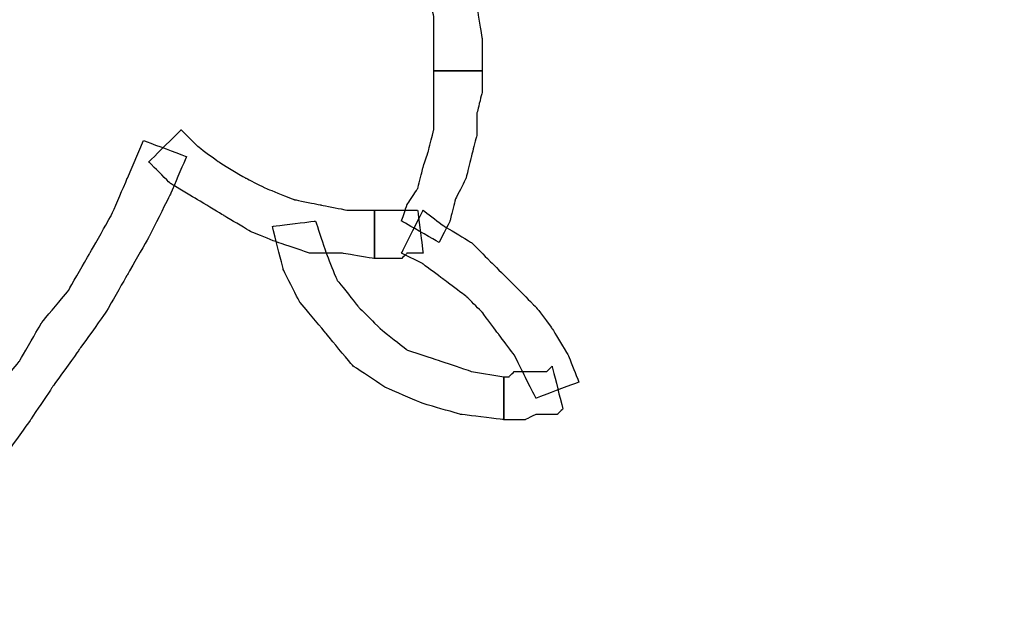
# Model space of a CAD drawing. Extents: x 0 to 216, y 0 to 280.
# Drawn here: x 82 to 90, y 200 to 205 of the extents above; entities that cross this region are included whole.
import ezdxf

# ---------------------------------------------------------------- set-up
doc = ezdxf.new("R2010")
doc.units = 0
doc.header["$LTSCALE"] = 10
doc.header["$MEASUREMENT"] = 0
doc.layers.get('Defpoints').update_dxf_attribs({"linetype": 'CONTINUOUS'})
doc.layers.add('CADdetails-7-VERYFINE', color=7, linetype='CONTINUOUS')
doc.layers.add('CADdetails-9-EXTRAFINE', color=9, linetype='CONTINUOUS')
doc.styles.add('CADdetails-DIMENSIONS', font='ARIALN.TTF', dxfattribs={"height": 2.38})
doc.dimstyles.new('CADdetails-LEADER', dxfattribs={"dimtxt": 2.38, "dimasz": 2.38, "dimexe": 0.5, "dimexo": 1.5, "dimgap": 1, "dimtad": 0, "dimzin": 0, "dimdsep": 46, "dimtxsty": 'CADdetails-DIMENSIONS', "dimcen": 1, "dimclrd": 256, "dimclre": 256, "dimclrt": 256, "dimadec": 0, "dimazin": 0, "dimtfac": 1, "dimtdec": 4, "dimtofl": 0, "dimtmove": 0, "dimatfit": 3, "dimfxl": 1, "dimtolj": 1, "dimtzin": 0, "dimarcsym": 0})

# ---------------------------------------------------------------- blocks, each defined once
blk = doc.blocks.new('*D2')
at = {"layer": 'CADdetails-7-VERYFINE', "lineweight": -2, "transparency": 16777216}
for p, q in [((77.8522, 199.7084), (77.8522, 199.8108)), ((135.4072, 199.7084), (135.4072, 199.8108)), ((80.2322, 199.3108), (99.6976, 199.3108)), ((133.0272, 199.3108), (113.5618, 199.3108))]:
    blk.add_line(p, q, dxfattribs=at)
at = {"layer": 'CADdetails-7-VERYFINE', "transparency": 16777216}
for points in [[(80.2322, 199.7075), (80.2322, 198.9142), (77.8522, 199.3108)], [(133.0272, 199.7075), (133.0272, 198.9142), (135.4072, 199.3108)]]:
    blk.add_solid(points, dxfattribs=at)
at = {"layer": 'Defpoints', "color": 0, "transparency": 16777216}
for p in [(135.4072, 199.3108), (77.8522, 198.2084), (135.4072, 198.2084)]:
    blk.add_point(p, dxfattribs=at)
at = {"layer": 'CADdetails-7-VERYFINE', "transparency": 16777216, "insert": (106.6297, 199.3108), "char_height": 2.38, "attachment_point": 5, "style": 'CADdetails-DIMENSIONS'}
blk.add_mtext('\\A1;6" OR 12"', dxfattribs=at)

msp = doc.modelspace()

# ---------------------------------------------------------------- linework, layer by layer
at = {"layer": 'CADdetails-9-EXTRAFINE'}
for points in [[(84.7309, 206.8094), (84.7309, 206.8094), (84.8707, 206.5765), (84.8707, 206.5765), (84.8707, 206.5765), (84.8707, 206.5765), (85.0104, 206.3901), (85.0104, 206.3901), (85.0104, 206.3901), (85.0104, 206.3901), (85.1036, 206.1572), (85.1036, 206.1572), (85.1036, 206.1572), (85.1036, 206.1572), (85.1968, 205.9243), (85.1968, 205.9243), (85.1968, 205.9243), (85.1968, 205.9243), (85.2899, 205.6914), (85.2899, 205.6914), (85.2899, 205.6914), (85.2899, 205.6914), (85.3365, 205.4584), (85.3365, 205.4584), (85.3365, 205.4584), (85.3365, 205.4584), (85.3365, 205.2256), (85.3365, 205.2256), (85.3365, 205.2256), (85.3365, 205.2256), (85.3365, 204.9927), (85.3365, 204.9927), (85.3365, 204.9927), (85.3365, 204.9927), (85.7557, 204.9927), (85.7557, 204.9927), (85.7557, 204.9927), (85.7557, 204.9927), (85.7557, 205.2722), (85.7557, 205.2722), (85.7557, 205.2722), (85.7557, 205.2722), (85.7091, 205.5516), (85.7091, 205.5516), (85.7091, 205.5516), (85.7091, 205.5516), (85.6625, 205.7846), (85.6625, 205.7846), (85.6625, 205.7846), (85.6625, 205.7846), (85.5694, 206.064), (85.5694, 206.064), (85.5694, 206.064), (85.5694, 206.064), (85.4762, 206.3435), (85.4762, 206.3435), (85.4762, 206.3435), (85.4762, 206.3435), (85.3365, 206.5765), (85.3365, 206.5765), (85.3365, 206.5765), (85.3365, 206.5765), (85.1968, 206.8094), (85.1968, 206.8094), (85.1968, 206.8094), (85.1968, 206.8094), (85.057, 207.0422), (85.057, 207.0422), (85.057, 207.0422), (85.057, 207.0422), (84.7309, 206.8094), (84.7309, 206.8094)], [(84.7309, 206.8094), (84.7309, 206.8094), (84.8707, 206.5765), (84.8707, 206.5765), (84.8707, 206.5765), (84.8707, 206.5765), (85.0104, 206.3901), (85.0104, 206.3901), (85.0104, 206.3901), (85.0104, 206.3901), (85.1036, 206.1572), (85.1036, 206.1572), (85.1036, 206.1572), (85.1036, 206.1572), (85.1968, 205.9243), (85.1968, 205.9243), (85.1968, 205.9243), (85.1968, 205.9243), (85.2899, 205.6914), (85.2899, 205.6914), (85.2899, 205.6914), (85.2899, 205.6914), (85.3365, 205.4584), (85.3365, 205.4584), (85.3365, 205.4584), (85.3365, 205.4584), (85.3365, 205.2256), (85.3365, 205.2256), (85.3365, 205.2256), (85.3365, 205.2256), (85.3365, 204.9927), (85.3365, 204.9927), (85.3365, 204.9927), (85.3365, 204.9927), (85.7557, 204.9927), (85.7557, 204.9927), (85.7557, 204.9927), (85.7557, 204.9927), (85.7557, 205.2722), (85.7557, 205.2722), (85.7557, 205.2722), (85.7557, 205.2722), (85.7091, 205.5516), (85.7091, 205.5516), (85.7091, 205.5516), (85.7091, 205.5516), (85.6625, 205.7846), (85.6625, 205.7846), (85.6625, 205.7846), (85.6625, 205.7846), (85.5694, 206.064), (85.5694, 206.064), (85.5694, 206.064), (85.5694, 206.064), (85.4762, 206.3435), (85.4762, 206.3435), (85.4762, 206.3435), (85.4762, 206.3435), (85.3365, 206.5765), (85.3365, 206.5765), (85.3365, 206.5765), (85.3365, 206.5765), (85.1968, 206.8094), (85.1968, 206.8094), (85.1968, 206.8094), (85.1968, 206.8094), (85.057, 207.0422), (85.057, 207.0422), (85.057, 207.0422), (85.057, 207.0422), (84.7309, 206.8094), (84.7309, 206.8094)], [(85.3365, 204.9927), (85.3365, 204.9927), (85.3365, 204.8063), (85.3365, 204.8063), (85.3365, 204.8063), (85.3365, 204.8063), (85.3365, 204.6666), (85.3365, 204.6666), (85.3365, 204.6666), (85.3365, 204.6666), (85.3365, 204.4803), (85.3365, 204.4803), (85.3365, 204.4803), (85.3365, 204.4803), (85.2899, 204.294), (85.2899, 204.294), (85.2899, 204.294), (85.2899, 204.294), (85.2433, 204.1543), (85.2433, 204.1543), (85.2433, 204.1543), (85.2433, 204.1543), (85.1968, 203.9679), (85.1968, 203.9679), (85.1968, 203.9679), (85.1968, 203.9679), (85.1036, 203.8281), (85.1036, 203.8281), (85.1036, 203.8281), (85.1036, 203.8281), (85.057, 203.6884), (85.057, 203.6884), (85.057, 203.6884), (85.057, 203.6884), (85.3831, 203.5021), (85.3831, 203.5021), (85.3831, 203.5021), (85.3831, 203.5021), (85.4762, 203.6884), (85.4762, 203.6884), (85.4762, 203.6884), (85.4762, 203.6884), (85.5228, 203.8747), (85.5228, 203.8747), (85.5228, 203.8747), (85.5228, 203.8747), (85.6159, 204.0611), (85.6159, 204.0611), (85.6159, 204.0611), (85.6159, 204.0611), (85.6625, 204.2474), (85.6625, 204.2474), (85.6625, 204.2474), (85.6625, 204.2474), (85.7091, 204.4337), (85.7091, 204.4337), (85.7091, 204.4337), (85.7091, 204.4337), (85.7091, 204.62), (85.7091, 204.62), (85.7091, 204.62), (85.7091, 204.62), (85.7557, 204.8063), (85.7557, 204.8063), (85.7557, 204.8063), (85.7557, 204.8063), (85.7557, 204.9927), (85.7557, 204.9927), (85.7557, 204.9927), (85.7557, 204.9927), (85.3365, 204.9927), (85.3365, 204.9927)], [(85.3365, 204.9927), (85.3365, 204.9927), (85.3365, 204.8063), (85.3365, 204.8063), (85.3365, 204.8063), (85.3365, 204.8063), (85.3365, 204.6666), (85.3365, 204.6666), (85.3365, 204.6666), (85.3365, 204.6666), (85.3365, 204.4803), (85.3365, 204.4803), (85.3365, 204.4803), (85.3365, 204.4803), (85.2899, 204.294), (85.2899, 204.294), (85.2899, 204.294), (85.2899, 204.294), (85.2433, 204.1543), (85.2433, 204.1543), (85.2433, 204.1543), (85.2433, 204.1543), (85.1968, 203.9679), (85.1968, 203.9679), (85.1968, 203.9679), (85.1968, 203.9679), (85.1036, 203.8281), (85.1036, 203.8281), (85.1036, 203.8281), (85.1036, 203.8281), (85.057, 203.6884), (85.057, 203.6884), (85.057, 203.6884), (85.057, 203.6884), (85.3831, 203.5021), (85.3831, 203.5021), (85.3831, 203.5021), (85.3831, 203.5021), (85.4762, 203.6884), (85.4762, 203.6884), (85.4762, 203.6884), (85.4762, 203.6884), (85.5228, 203.8747), (85.5228, 203.8747), (85.5228, 203.8747), (85.5228, 203.8747), (85.6159, 204.0611), (85.6159, 204.0611), (85.6159, 204.0611), (85.6159, 204.0611), (85.6625, 204.2474), (85.6625, 204.2474), (85.6625, 204.2474), (85.6625, 204.2474), (85.7091, 204.4337), (85.7091, 204.4337), (85.7091, 204.4337), (85.7091, 204.4337), (85.7091, 204.62), (85.7091, 204.62), (85.7091, 204.62), (85.7091, 204.62), (85.7557, 204.8063), (85.7557, 204.8063), (85.7557, 204.8063), (85.7557, 204.8063), (85.7557, 204.9927), (85.7557, 204.9927), (85.7557, 204.9927), (85.7557, 204.9927), (85.3365, 204.9927), (85.3365, 204.9927)], [(84.8241, 203.7815), (84.8241, 203.7815), (84.5912, 203.7815), (84.5912, 203.7815), (84.5912, 203.7815), (84.5912, 203.7815), (84.3583, 203.8281), (84.3583, 203.8281), (84.3583, 203.8281), (84.3583, 203.8281), (84.1254, 203.8747), (84.1254, 203.8747), (84.1254, 203.8747), (84.1254, 203.8747), (83.8924, 203.9679), (83.8924, 203.9679), (83.8924, 203.9679), (83.8924, 203.9679), (83.7061, 204.0611), (83.7061, 204.0611), (83.7061, 204.0611), (83.7061, 204.0611), (83.4733, 204.2008), (83.4733, 204.2008), (83.4733, 204.2008), (83.4733, 204.2008), (83.2869, 204.3405), (83.2869, 204.3405), (83.2869, 204.3405), (83.2869, 204.3405), (83.1471, 204.4803), (83.1471, 204.4803), (83.1471, 204.4803), (83.1471, 204.4803), (82.8677, 204.2008), (82.8677, 204.2008), (82.8677, 204.2008), (82.8677, 204.2008), (83.054, 204.0145), (83.054, 204.0145), (83.054, 204.0145), (83.054, 204.0145), (83.2869, 203.8747), (83.2869, 203.8747), (83.2869, 203.8747), (83.2869, 203.8747), (83.5198, 203.735), (83.5198, 203.735), (83.5198, 203.735), (83.5198, 203.735), (83.7527, 203.5952), (83.7527, 203.5952), (83.7527, 203.5952), (83.7527, 203.5952), (83.9856, 203.5021), (83.9856, 203.5021), (83.9856, 203.5021), (83.9856, 203.5021), (84.2652, 203.4089), (84.2652, 203.4089), (84.2652, 203.4089), (84.2652, 203.4089), (84.5446, 203.4089), (84.5446, 203.4089), (84.5446, 203.4089), (84.5446, 203.4089), (84.8241, 203.3624), (84.8241, 203.3624), (84.8241, 203.3624), (84.8241, 203.3624), (84.8241, 203.7815), (84.8241, 203.7815)], [(84.8241, 203.7815), (84.8241, 203.7815), (84.5912, 203.7815), (84.5912, 203.7815), (84.5912, 203.7815), (84.5912, 203.7815), (84.3583, 203.8281), (84.3583, 203.8281), (84.3583, 203.8281), (84.3583, 203.8281), (84.1254, 203.8747), (84.1254, 203.8747), (84.1254, 203.8747), (84.1254, 203.8747), (83.8924, 203.9679), (83.8924, 203.9679), (83.8924, 203.9679), (83.8924, 203.9679), (83.7061, 204.0611), (83.7061, 204.0611), (83.7061, 204.0611), (83.7061, 204.0611), (83.4733, 204.2008), (83.4733, 204.2008), (83.4733, 204.2008), (83.4733, 204.2008), (83.2869, 204.3405), (83.2869, 204.3405), (83.2869, 204.3405), (83.2869, 204.3405), (83.1471, 204.4803), (83.1471, 204.4803), (83.1471, 204.4803), (83.1471, 204.4803), (82.8677, 204.2008), (82.8677, 204.2008), (82.8677, 204.2008), (82.8677, 204.2008), (83.054, 204.0145), (83.054, 204.0145), (83.054, 204.0145), (83.054, 204.0145), (83.2869, 203.8747), (83.2869, 203.8747), (83.2869, 203.8747), (83.2869, 203.8747), (83.5198, 203.735), (83.5198, 203.735), (83.5198, 203.735), (83.5198, 203.735), (83.7527, 203.5952), (83.7527, 203.5952), (83.7527, 203.5952), (83.7527, 203.5952), (83.9856, 203.5021), (83.9856, 203.5021), (83.9856, 203.5021), (83.9856, 203.5021), (84.2652, 203.4089), (84.2652, 203.4089), (84.2652, 203.4089), (84.2652, 203.4089), (84.5446, 203.4089), (84.5446, 203.4089), (84.5446, 203.4089), (84.5446, 203.4089), (84.8241, 203.3624), (84.8241, 203.3624), (84.8241, 203.3624), (84.8241, 203.3624), (84.8241, 203.7815), (84.8241, 203.7815)], [(82.8211, 204.3871), (82.8211, 204.3871), (82.6814, 204.0611), (82.6814, 204.0611), (82.6814, 204.0611), (82.6814, 204.0611), (82.5416, 203.735), (82.5416, 203.735), (82.5416, 203.735), (82.5416, 203.735), (82.3553, 203.4089), (82.3553, 203.4089), (82.3553, 203.4089), (82.3553, 203.4089), (82.1689, 203.0828), (82.1689, 203.0828), (82.1689, 203.0828), (82.1689, 203.0828), (81.9361, 202.8034), (81.9361, 202.8034), (81.9361, 202.8034), (81.9361, 202.8034), (81.7498, 202.4773), (81.7498, 202.4773), (81.7498, 202.4773), (81.7498, 202.4773), (81.5168, 202.1978), (81.5168, 202.1978), (81.5168, 202.1978), (81.5168, 202.1978), (81.2839, 201.8717), (81.2839, 201.8717), (81.2839, 201.8717), (81.2839, 201.8717), (81.61, 201.6389), (81.61, 201.6389), (81.61, 201.6389), (81.61, 201.6389), (81.8429, 201.9649), (81.8429, 201.9649), (81.8429, 201.9649), (81.8429, 201.9649), (82.0292, 202.2444), (82.0292, 202.2444), (82.0292, 202.2444), (82.0292, 202.2444), (82.2621, 202.5705), (82.2621, 202.5705), (82.2621, 202.5705), (82.2621, 202.5705), (82.495, 202.8965), (82.495, 202.8965), (82.495, 202.8965), (82.495, 202.8965), (82.6814, 203.2226), (82.6814, 203.2226), (82.6814, 203.2226), (82.6814, 203.2226), (82.8677, 203.5487), (82.8677, 203.5487), (82.8677, 203.5487), (82.8677, 203.5487), (83.054, 203.9213), (83.054, 203.9213), (83.054, 203.9213), (83.054, 203.9213), (83.1937, 204.2474), (83.1937, 204.2474), (83.1937, 204.2474), (83.1937, 204.2474), (82.8211, 204.3871), (82.8211, 204.3871)], [(82.8211, 204.3871), (82.8211, 204.3871), (82.6814, 204.0611), (82.6814, 204.0611), (82.6814, 204.0611), (82.6814, 204.0611), (82.5416, 203.735), (82.5416, 203.735), (82.5416, 203.735), (82.5416, 203.735), (82.3553, 203.4089), (82.3553, 203.4089), (82.3553, 203.4089), (82.3553, 203.4089), (82.1689, 203.0828), (82.1689, 203.0828), (82.1689, 203.0828), (82.1689, 203.0828), (81.9361, 202.8034), (81.9361, 202.8034), (81.9361, 202.8034), (81.9361, 202.8034), (81.7498, 202.4773), (81.7498, 202.4773), (81.7498, 202.4773), (81.7498, 202.4773), (81.5168, 202.1978), (81.5168, 202.1978), (81.5168, 202.1978), (81.5168, 202.1978), (81.2839, 201.8717), (81.2839, 201.8717), (81.2839, 201.8717), (81.2839, 201.8717), (81.61, 201.6389), (81.61, 201.6389), (81.61, 201.6389), (81.61, 201.6389), (81.8429, 201.9649), (81.8429, 201.9649), (81.8429, 201.9649), (81.8429, 201.9649), (82.0292, 202.2444), (82.0292, 202.2444), (82.0292, 202.2444), (82.0292, 202.2444), (82.2621, 202.5705), (82.2621, 202.5705), (82.2621, 202.5705), (82.2621, 202.5705), (82.495, 202.8965), (82.495, 202.8965), (82.495, 202.8965), (82.495, 202.8965), (82.6814, 203.2226), (82.6814, 203.2226), (82.6814, 203.2226), (82.6814, 203.2226), (82.8677, 203.5487), (82.8677, 203.5487), (82.8677, 203.5487), (82.8677, 203.5487), (83.054, 203.9213), (83.054, 203.9213), (83.054, 203.9213), (83.054, 203.9213), (83.1937, 204.2474), (83.1937, 204.2474), (83.1937, 204.2474), (83.1937, 204.2474), (82.8211, 204.3871), (82.8211, 204.3871)], [(85.1968, 203.7815), (85.1968, 203.7815), (85.1502, 203.7815), (85.1502, 203.7815), (85.1502, 203.7815), (85.1502, 203.7815), (85.1036, 203.7815), (85.1036, 203.7815), (85.1036, 203.7815), (85.1036, 203.7815), (85.057, 203.7815), (85.057, 203.7815), (85.057, 203.7815), (85.057, 203.7815), (85.0104, 203.7815), (85.0104, 203.7815), (85.0104, 203.7815), (85.0104, 203.7815), (84.9639, 203.7815), (84.9639, 203.7815), (84.9639, 203.7815), (84.9639, 203.7815), (84.9173, 203.7815), (84.9173, 203.7815), (84.9173, 203.7815), (84.9173, 203.7815), (84.8707, 203.7815), (84.8707, 203.7815), (84.8707, 203.7815), (84.8707, 203.7815), (84.8241, 203.7815), (84.8241, 203.7815), (84.8241, 203.7815), (84.8241, 203.7815), (84.8241, 203.3624), (84.8241, 203.3624), (84.8241, 203.3624), (84.8241, 203.3624), (84.8707, 203.3624), (84.8707, 203.3624), (84.8707, 203.3624), (84.8707, 203.3624), (84.9173, 203.3624), (84.9173, 203.3624), (84.9173, 203.3624), (84.9173, 203.3624), (84.9639, 203.3624), (84.9639, 203.3624), (84.9639, 203.3624), (84.9639, 203.3624), (85.057, 203.3624), (85.057, 203.3624), (85.057, 203.3624), (85.057, 203.3624), (85.1036, 203.4089), (85.1036, 203.4089), (85.1036, 203.4089), (85.1036, 203.4089), (85.1502, 203.4089), (85.1502, 203.4089), (85.1502, 203.4089), (85.1502, 203.4089), (85.1968, 203.4089), (85.1968, 203.4089), (85.1968, 203.4089), (85.1968, 203.4089), (85.2433, 203.4089), (85.2433, 203.4089), (85.2433, 203.4089), (85.2433, 203.4089), (85.1968, 203.7815), (85.1968, 203.7815)], [(85.1968, 203.7815), (85.1968, 203.7815), (85.1502, 203.7815), (85.1502, 203.7815), (85.1502, 203.7815), (85.1502, 203.7815), (85.1036, 203.7815), (85.1036, 203.7815), (85.1036, 203.7815), (85.1036, 203.7815), (85.057, 203.7815), (85.057, 203.7815), (85.057, 203.7815), (85.057, 203.7815), (85.0104, 203.7815), (85.0104, 203.7815), (85.0104, 203.7815), (85.0104, 203.7815), (84.9639, 203.7815), (84.9639, 203.7815), (84.9639, 203.7815), (84.9639, 203.7815), (84.9173, 203.7815), (84.9173, 203.7815), (84.9173, 203.7815), (84.9173, 203.7815), (84.8707, 203.7815), (84.8707, 203.7815), (84.8707, 203.7815), (84.8707, 203.7815), (84.8241, 203.7815), (84.8241, 203.7815), (84.8241, 203.7815), (84.8241, 203.7815), (84.8241, 203.3624), (84.8241, 203.3624), (84.8241, 203.3624), (84.8241, 203.3624), (84.8707, 203.3624), (84.8707, 203.3624), (84.8707, 203.3624), (84.8707, 203.3624), (84.9173, 203.3624), (84.9173, 203.3624), (84.9173, 203.3624), (84.9173, 203.3624), (84.9639, 203.3624), (84.9639, 203.3624), (84.9639, 203.3624), (84.9639, 203.3624), (85.057, 203.3624), (85.057, 203.3624), (85.057, 203.3624), (85.057, 203.3624), (85.1036, 203.4089), (85.1036, 203.4089), (85.1036, 203.4089), (85.1036, 203.4089), (85.1502, 203.4089), (85.1502, 203.4089), (85.1502, 203.4089), (85.1502, 203.4089), (85.1968, 203.4089), (85.1968, 203.4089), (85.1968, 203.4089), (85.1968, 203.4089), (85.2433, 203.4089), (85.2433, 203.4089), (85.2433, 203.4089), (85.2433, 203.4089), (85.1968, 203.7815), (85.1968, 203.7815)], [(85.057, 203.4089), (85.057, 203.4089), (85.2433, 203.3158), (85.2433, 203.3158), (85.2433, 203.3158), (85.2433, 203.3158), (85.4297, 203.176), (85.4297, 203.176), (85.4297, 203.176), (85.4297, 203.176), (85.6159, 203.0362), (85.6159, 203.0362), (85.6159, 203.0362), (85.6159, 203.0362), (85.7557, 202.8965), (85.7557, 202.8965), (85.7557, 202.8965), (85.7557, 202.8965), (85.8955, 202.7102), (85.8955, 202.7102), (85.8955, 202.7102), (85.8955, 202.7102), (86.0352, 202.5239), (86.0352, 202.5239), (86.0352, 202.5239), (86.0352, 202.5239), (86.1284, 202.3375), (86.1284, 202.3375), (86.1284, 202.3375), (86.1284, 202.3375), (86.2215, 202.1512), (86.2215, 202.1512), (86.2215, 202.1512), (86.2215, 202.1512), (86.5942, 202.291), (86.5942, 202.291), (86.5942, 202.291), (86.5942, 202.291), (86.501, 202.5239), (86.501, 202.5239), (86.501, 202.5239), (86.501, 202.5239), (86.3612, 202.7568), (86.3612, 202.7568), (86.3612, 202.7568), (86.3612, 202.7568), (86.2215, 202.9431), (86.2215, 202.9431), (86.2215, 202.9431), (86.2215, 202.9431), (86.0352, 203.1294), (86.0352, 203.1294), (86.0352, 203.1294), (86.0352, 203.1294), (85.8489, 203.3158), (85.8489, 203.3158), (85.8489, 203.3158), (85.8489, 203.3158), (85.6625, 203.5021), (85.6625, 203.5021), (85.6625, 203.5021), (85.6625, 203.5021), (85.4297, 203.6418), (85.4297, 203.6418), (85.4297, 203.6418), (85.4297, 203.6418), (85.2433, 203.7815), (85.2433, 203.7815), (85.2433, 203.7815), (85.2433, 203.7815), (85.057, 203.4089), (85.057, 203.4089)], [(85.057, 203.4089), (85.057, 203.4089), (85.2433, 203.3158), (85.2433, 203.3158), (85.2433, 203.3158), (85.2433, 203.3158), (85.4297, 203.176), (85.4297, 203.176), (85.4297, 203.176), (85.4297, 203.176), (85.6159, 203.0362), (85.6159, 203.0362), (85.6159, 203.0362), (85.6159, 203.0362), (85.7557, 202.8965), (85.7557, 202.8965), (85.7557, 202.8965), (85.7557, 202.8965), (85.8955, 202.7102), (85.8955, 202.7102), (85.8955, 202.7102), (85.8955, 202.7102), (86.0352, 202.5239), (86.0352, 202.5239), (86.0352, 202.5239), (86.0352, 202.5239), (86.1284, 202.3375), (86.1284, 202.3375), (86.1284, 202.3375), (86.1284, 202.3375), (86.2215, 202.1512), (86.2215, 202.1512), (86.2215, 202.1512), (86.2215, 202.1512), (86.5942, 202.291), (86.5942, 202.291), (86.5942, 202.291), (86.5942, 202.291), (86.501, 202.5239), (86.501, 202.5239), (86.501, 202.5239), (86.501, 202.5239), (86.3612, 202.7568), (86.3612, 202.7568), (86.3612, 202.7568), (86.3612, 202.7568), (86.2215, 202.9431), (86.2215, 202.9431), (86.2215, 202.9431), (86.2215, 202.9431), (86.0352, 203.1294), (86.0352, 203.1294), (86.0352, 203.1294), (86.0352, 203.1294), (85.8489, 203.3158), (85.8489, 203.3158), (85.8489, 203.3158), (85.8489, 203.3158), (85.6625, 203.5021), (85.6625, 203.5021), (85.6625, 203.5021), (85.6625, 203.5021), (85.4297, 203.6418), (85.4297, 203.6418), (85.4297, 203.6418), (85.4297, 203.6418), (85.2433, 203.7815), (85.2433, 203.7815), (85.2433, 203.7815), (85.2433, 203.7815), (85.057, 203.4089), (85.057, 203.4089)], [(85.9421, 202.3375), (85.9421, 202.3375), (85.6625, 202.3841), (85.6625, 202.3841), (85.6625, 202.3841), (85.6625, 202.3841), (85.3831, 202.4773), (85.3831, 202.4773), (85.3831, 202.4773), (85.3831, 202.4773), (85.1036, 202.5705), (85.1036, 202.5705), (85.1036, 202.5705), (85.1036, 202.5705), (84.8707, 202.7568), (84.8707, 202.7568), (84.8707, 202.7568), (84.8707, 202.7568), (84.6843, 202.9431), (84.6843, 202.9431), (84.6843, 202.9431), (84.6843, 202.9431), (84.498, 203.176), (84.498, 203.176), (84.498, 203.176), (84.498, 203.176), (84.4049, 203.4089), (84.4049, 203.4089), (84.4049, 203.4089), (84.4049, 203.4089), (84.3117, 203.6884), (84.3117, 203.6884), (84.3117, 203.6884), (84.3117, 203.6884), (83.939, 203.6418), (83.939, 203.6418), (83.939, 203.6418), (83.939, 203.6418), (84.0322, 203.2692), (84.0322, 203.2692), (84.0322, 203.2692), (84.0322, 203.2692), (84.172, 202.9896), (84.172, 202.9896), (84.172, 202.9896), (84.172, 202.9896), (84.4049, 202.7102), (84.4049, 202.7102), (84.4049, 202.7102), (84.4049, 202.7102), (84.6377, 202.4307), (84.6377, 202.4307), (84.6377, 202.4307), (84.6377, 202.4307), (84.9173, 202.2444), (84.9173, 202.2444), (84.9173, 202.2444), (84.9173, 202.2444), (85.2433, 202.1046), (85.2433, 202.1046), (85.2433, 202.1046), (85.2433, 202.1046), (85.5694, 202.0115), (85.5694, 202.0115), (85.5694, 202.0115), (85.5694, 202.0115), (85.9421, 201.9649), (85.9421, 201.9649), (85.9421, 201.9649), (85.9421, 201.9649), (85.9421, 202.3375), (85.9421, 202.3375)], [(85.9421, 202.3375), (85.9421, 202.3375), (85.6625, 202.3841), (85.6625, 202.3841), (85.6625, 202.3841), (85.6625, 202.3841), (85.3831, 202.4773), (85.3831, 202.4773), (85.3831, 202.4773), (85.3831, 202.4773), (85.1036, 202.5705), (85.1036, 202.5705), (85.1036, 202.5705), (85.1036, 202.5705), (84.8707, 202.7568), (84.8707, 202.7568), (84.8707, 202.7568), (84.8707, 202.7568), (84.6843, 202.9431), (84.6843, 202.9431), (84.6843, 202.9431), (84.6843, 202.9431), (84.498, 203.176), (84.498, 203.176), (84.498, 203.176), (84.498, 203.176), (84.4049, 203.4089), (84.4049, 203.4089), (84.4049, 203.4089), (84.4049, 203.4089), (84.3117, 203.6884), (84.3117, 203.6884), (84.3117, 203.6884), (84.3117, 203.6884), (83.939, 203.6418), (83.939, 203.6418), (83.939, 203.6418), (83.939, 203.6418), (84.0322, 203.2692), (84.0322, 203.2692), (84.0322, 203.2692), (84.0322, 203.2692), (84.172, 202.9896), (84.172, 202.9896), (84.172, 202.9896), (84.172, 202.9896), (84.4049, 202.7102), (84.4049, 202.7102), (84.4049, 202.7102), (84.4049, 202.7102), (84.6377, 202.4307), (84.6377, 202.4307), (84.6377, 202.4307), (84.6377, 202.4307), (84.9173, 202.2444), (84.9173, 202.2444), (84.9173, 202.2444), (84.9173, 202.2444), (85.2433, 202.1046), (85.2433, 202.1046), (85.2433, 202.1046), (85.2433, 202.1046), (85.5694, 202.0115), (85.5694, 202.0115), (85.5694, 202.0115), (85.5694, 202.0115), (85.9421, 201.9649), (85.9421, 201.9649), (85.9421, 201.9649), (85.9421, 201.9649), (85.9421, 202.3375), (85.9421, 202.3375)], [(86.3612, 202.4307), (86.3612, 202.4307), (86.3147, 202.3841), (86.3147, 202.3841), (86.3147, 202.3841), (86.3147, 202.3841), (86.2681, 202.3841), (86.2681, 202.3841), (86.2681, 202.3841), (86.2681, 202.3841), (86.2215, 202.3841), (86.2215, 202.3841), (86.2215, 202.3841), (86.2215, 202.3841), (86.175, 202.3841), (86.175, 202.3841), (86.175, 202.3841), (86.175, 202.3841), (86.0818, 202.3841), (86.0818, 202.3841), (86.0818, 202.3841), (86.0818, 202.3841), (86.0352, 202.3841), (86.0352, 202.3841), (86.0352, 202.3841), (86.0352, 202.3841), (85.9886, 202.3375), (85.9886, 202.3375), (85.9886, 202.3375), (85.9886, 202.3375), (85.9421, 202.3375), (85.9421, 202.3375), (85.9421, 202.3375), (85.9421, 202.3375), (85.9421, 201.9649), (85.9421, 201.9649), (85.9421, 201.9649), (85.9421, 201.9649), (85.9886, 201.9649), (85.9886, 201.9649), (85.9886, 201.9649), (85.9886, 201.9649), (86.0818, 201.9649), (86.0818, 201.9649), (86.0818, 201.9649), (86.0818, 201.9649), (86.1284, 201.9649), (86.1284, 201.9649), (86.1284, 201.9649), (86.1284, 201.9649), (86.2215, 202.0115), (86.2215, 202.0115), (86.2215, 202.0115), (86.2215, 202.0115), (86.2681, 202.0115), (86.2681, 202.0115), (86.2681, 202.0115), (86.2681, 202.0115), (86.3147, 202.0115), (86.3147, 202.0115), (86.3147, 202.0115), (86.3147, 202.0115), (86.4078, 202.0115), (86.4078, 202.0115), (86.4078, 202.0115), (86.4078, 202.0115), (86.4544, 202.058), (86.4544, 202.058), (86.4544, 202.058), (86.4544, 202.058), (86.3612, 202.4307), (86.3612, 202.4307)], [(86.3612, 202.4307), (86.3612, 202.4307), (86.3147, 202.3841), (86.3147, 202.3841), (86.3147, 202.3841), (86.3147, 202.3841), (86.2681, 202.3841), (86.2681, 202.3841), (86.2681, 202.3841), (86.2681, 202.3841), (86.2215, 202.3841), (86.2215, 202.3841), (86.2215, 202.3841), (86.2215, 202.3841), (86.175, 202.3841), (86.175, 202.3841), (86.175, 202.3841), (86.175, 202.3841), (86.0818, 202.3841), (86.0818, 202.3841), (86.0818, 202.3841), (86.0818, 202.3841), (86.0352, 202.3841), (86.0352, 202.3841), (86.0352, 202.3841), (86.0352, 202.3841), (85.9886, 202.3375), (85.9886, 202.3375), (85.9886, 202.3375), (85.9886, 202.3375), (85.9421, 202.3375), (85.9421, 202.3375), (85.9421, 202.3375), (85.9421, 202.3375), (85.9421, 201.9649), (85.9421, 201.9649), (85.9421, 201.9649), (85.9421, 201.9649), (85.9886, 201.9649), (85.9886, 201.9649), (85.9886, 201.9649), (85.9886, 201.9649), (86.0818, 201.9649), (86.0818, 201.9649), (86.0818, 201.9649), (86.0818, 201.9649), (86.1284, 201.9649), (86.1284, 201.9649), (86.1284, 201.9649), (86.1284, 201.9649), (86.2215, 202.0115), (86.2215, 202.0115), (86.2215, 202.0115), (86.2215, 202.0115), (86.2681, 202.0115), (86.2681, 202.0115), (86.2681, 202.0115), (86.2681, 202.0115), (86.3147, 202.0115), (86.3147, 202.0115), (86.3147, 202.0115), (86.3147, 202.0115), (86.4078, 202.0115), (86.4078, 202.0115), (86.4078, 202.0115), (86.4078, 202.0115), (86.4544, 202.058), (86.4544, 202.058), (86.4544, 202.058), (86.4544, 202.058), (86.3612, 202.4307), (86.3612, 202.4307)]]:
    msp.add_open_spline(points, degree=3, knots=[0, 0, 0, 0, 0.055556, 0.055556, 0.055556, 0.083333, 0.111111, 0.111111, 0.111111, 0.138889, 0.166667, 0.166667, 0.166667, 0.194444, 0.222222, 0.222222, 0.222222, 0.25, 0.277778, 0.277778, 0.277778, 0.305556, 0.333333, 0.333333, 0.333333, 0.361111, 0.388889, 0.388889, 0.388889, 0.416667, 0.444444, 0.444444, 0.444444, 0.472222, 0.5, 0.5, 0.5, 0.527778, 0.555556, 0.555556, 0.555556, 0.583333, 0.611111, 0.611111, 0.611111, 0.638889, 0.666667, 0.666667, 0.666667, 0.694444, 0.722222, 0.722222, 0.722222, 0.75, 0.777778, 0.777778, 0.777778, 0.805556, 0.833333, 0.833333, 0.833333, 0.861111, 0.888889, 0.888889, 0.888889, 0.916667, 0.944444, 0.944444, 0.944444, 0.972222, 1, 1, 1, 1], dxfattribs=at)

# ---------------------------------------------------------------- dimensions: what is measured, and where the dimension line sits
at = {"layer": 'CADdetails-7-VERYFINE'}
dim = msp.add_linear_dim(base=(135.4072, 199.3108), p1=(77.8522, 198.2084), p2=(135.4072, 198.2084), text='6" OR 12"', dimstyle='CADdetails-LEADER', dxfattribs=at)
dim.commit()
dim.dimension.update_dxf_attribs({"geometry": '*D2', "text_midpoint": (106.6297, 199.3108)})

doc.saveas('drawing.dxf')
